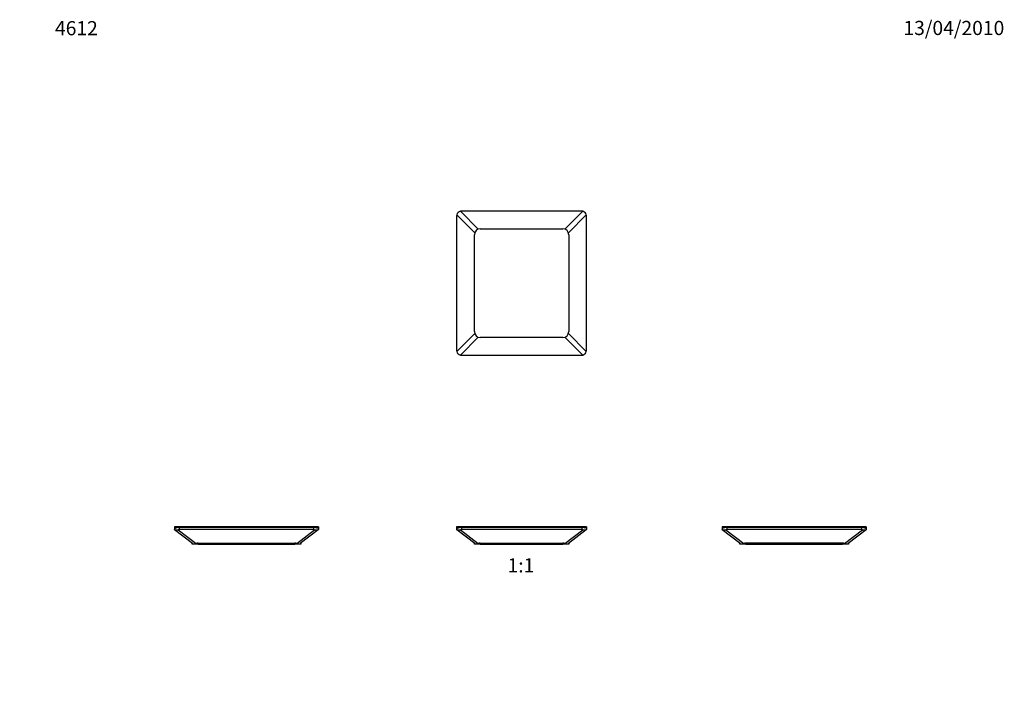
# Model space of a CAD drawing. Units: millimetres. Extents: x 0 to 835, y 0 to 1165.
# Drawn here: x 0 to 835, y 582 to 1165 of the extents above; entities that cross this region are included whole.
import ezdxf
from ezdxf import colors
from ezdxf.entities.mleader import LeaderData, LeaderLine
from ezdxf.enums import TextEntityAlignment as Align
from ezdxf.math import Vec2, Vec3

# ---------------------------------------------------------------- set-up
doc = ezdxf.new("R2010")
doc.units = ezdxf.units.MM
for name, color, linetype in [('DV1_Défaut', 7, 'Continuous'), ('DV2_Défaut', 7, 'Continuous'), ('DV3_Défaut', 7, 'Continuous'), ('DV4_Défaut', 7, 'Continuous'), ('Défaut', 7, 'Continuous')]:
    doc.layers.add(name, color=color, linetype=linetype)
doc.styles.add('SEACAD_ArialB', font='arialbd.ttf')

# ---------------------------------------------------------------- blocks, each defined once
blk = doc.blocks.new('_DOT')
at = {"color": 0}
blk.add_line((0, 0), (-1, 0), dxfattribs=at)
at = {"color": 0, "const_width": 0.333}
blk.add_lwpolyline([(-0.1665, 0, 1), (0.1665, 0, 1)], format="xyb", close=True, dxfattribs=at)
blk = doc.blocks.new('SE')
at = {"layer": 'DV1_Défaut', "color": 7, "linetype": 'Continuous'}
for p, q in [((370.36, 735.1), (370.36, 734.7)), ((374.36, 735.1), (370.36, 735.1)), ((370.48, 734.7), (370.36, 734.7)), ((374.36, 734.5), (370.36, 734.5)), ((370.36, 734.5), (370.36, 732.77)), ((370.48, 734.7), (371.53, 733.9)), ((374.36, 734.7), (373.37, 734.7)), ((374.36, 735.1), (374.36, 734.7)), ((476.36, 735.1), (374.36, 735.1)), ((476.36, 734.7), (374.36, 734.7)), ((476.36, 734.5), (374.36, 734.5)), ((374.36, 734.5), (374.36, 732.77)), ((476.36, 735.1), (476.36, 734.7)), ((480.36, 735.1), (476.36, 735.1)), ((477.35, 734.7), (476.36, 734.7)), ((480.36, 734.5), (476.36, 734.5)), ((476.36, 734.5), (476.36, 732.77)), ((479.19, 733.9), (480.24, 734.7)), ((480.36, 734.7), (480.24, 734.7)), ((480.36, 735.1), (480.36, 734.7)), ((480.36, 734.5), (480.36, 732.77)), ((370.45, 732.7), (370.36, 732.77)), ((385.65, 720.98), (370.45, 732.7)), ((373.51, 732.7), (388.7, 720.98)), ((476.36, 732.77), (374.36, 732.77)), ((462.02, 720.98), (477.22, 732.7)), ((480.27, 732.7), (465.08, 720.98)), ((480.36, 732.77), (480.27, 732.7)), ((385.36, 720.5), (385.36, 721.2)), ((390.36, 720.5), (385.36, 720.5)), ((390.36, 721.2), (460.36, 721.2)), ((390.36, 721.2), (390.36, 720.5)), ((390.36, 720.5), (460.36, 720.5)), ((460.36, 720.5), (460.36, 721.2)), ((465.36, 720.5), (460.36, 720.5)), ((465.36, 721.2), (465.36, 720.5))]:
    blk.add_line(p, q, dxfattribs=at)
for centre, major_axis, ratio, start_param, end_param in [((374.36, 731.71), (-4, 0), 0.770999, 4.961601, 5.497787), ((383.4, 734.83), (-0.4, 0), 0.770999, 4.213466, 5.211312), ((395.41, 734.87), (-0.4, 0), 0.770999, 3.993109, 5.431669), ((407.38, 734.85), (-0.4, 0), 0.770999, 4.094649, 5.330129), ((419.36, 734.83), (-0.4, 0), 0.770999, 4.213466, 5.211312), ((431.36, 734.83), (0.4, 0), 0.770999, 1.071874, 2.069719), ((443.34, 734.85), (0.4, 0), 0.770999, 0.953056, 2.188537), ((455.32, 734.87), (0.4, 0), 0.770999, 0.851516, 2.290077), ((467.32, 734.83), (0.4, 0), 0.770999, 1.071874, 2.069719), ((476.36, 731.71), (4, 0), 0.770999, 0.785398, 1.321584), ((374.36, 729.68), (-4, 0), 0.770999, 4.712389, 4.927718), ((476.36, 729.68), (4, 0), 0.770999, 1.355468, 1.570796), ((390.36, 723.66), (-4.93, -2.42), 0.348015, 0.169482, 1.062351), ((390.36, 717.35), (-5, 0), 0.770999, 4.712389, 5.051352), ((460.36, 717.35), (5, 0), 0.770999, 1.231833, 1.570796), ((460.36, 723.66), (4.93, -2.42), 0.348015, 5.220834, 6.113704)]:
    blk.add_ellipse(centre, major_axis=major_axis, ratio=ratio, start_param=start_param, end_param=end_param, dxfattribs=at)
for points in [[(370.45, 732.7), (370.62, 732.57), (370.99, 732.48), (372.07, 732.48), (372.76, 732.57), (373.51, 732.7)], [(477.22, 732.7), (477.96, 732.57), (478.65, 732.48), (479.73, 732.48), (480.11, 732.57), (480.27, 732.7)]]:
    blk.add_open_spline(points, degree=3, knots=[0, 0, 0, 0, 0.5, 0.5, 1, 1, 1, 1], dxfattribs=at)
blk = doc.blocks.new('SE1')
at = {"layer": 'DV2_Défaut', "color": 7, "linetype": 'Continuous'}
for p, q in [((595.44, 735.1), (595.44, 734.7)), ((599.44, 735.1), (595.44, 735.1)), ((595.56, 734.7), (595.44, 734.7)), ((599.44, 734.5), (595.44, 734.5)), ((595.44, 734.5), (595.44, 732.77)), ((595.56, 734.7), (596.61, 733.9)), ((598.22, 735.18), (598.16, 735.1)), ((598.22, 735.18), (598.27, 735.14)), ((598.27, 735.14), (598.24, 735.1)), ((598.27, 735.14), (598.32, 735.1)), ((599.44, 734.7), (598.45, 734.7)), ((599.44, 735.1), (599.44, 734.7)), ((713.44, 735.1), (599.44, 735.1)), ((713.44, 734.7), (599.44, 734.7)), ((713.44, 734.5), (599.44, 734.5)), ((599.44, 734.5), (599.44, 732.77)), ((713.44, 735.1), (713.44, 734.7)), ((717.44, 735.1), (713.44, 735.1)), ((714.43, 734.7), (713.44, 734.7)), ((717.44, 734.5), (713.44, 734.5)), ((713.44, 734.5), (713.44, 732.77)), ((714.61, 735.14), (714.56, 735.1)), ((714.66, 735.18), (714.61, 735.14)), ((714.64, 735.1), (714.61, 735.14)), ((714.72, 735.1), (714.66, 735.18)), ((716.27, 733.9), (717.32, 734.7)), ((717.44, 734.7), (717.32, 734.7)), ((717.44, 735.1), (717.44, 734.7)), ((717.44, 734.5), (717.44, 732.77)), ((595.53, 732.7), (595.44, 732.77)), ((610.73, 720.98), (595.53, 732.7)), ((598.59, 732.7), (613.78, 720.98)), ((713.44, 732.77), (599.44, 732.77)), ((699.1, 720.98), (714.3, 732.7)), ((717.35, 732.7), (702.16, 720.98)), ((717.44, 732.77), (717.35, 732.7)), ((610.44, 720.5), (610.44, 721.2)), ((615.44, 720.5), (610.44, 720.5)), ((697.44, 721.2), (615.44, 721.2)), ((615.44, 721.2), (615.44, 720.5)), ((615.44, 720.5), (697.44, 720.5)), ((697.44, 720.5), (697.44, 721.2)), ((702.44, 720.5), (697.44, 720.5)), ((702.44, 721.2), (702.44, 720.5))]:
    blk.add_line(p, q, dxfattribs=at)
for centre, major_axis, ratio, start_param, end_param in [((599.44, 731.71), (-4, 0), 0.770999, 4.961601, 5.497787), ((713.44, 731.71), (4, 0), 0.770999, 0.785398, 1.321584), ((599.44, 729.68), (4, 0), 0.770999, 1.570796, 1.786125), ((713.44, 729.68), (4, 0), 0.770999, 1.355468, 1.570796), ((615.44, 723.66), (-4.93, -2.42), 0.348015, 0.169482, 1.062351), ((615.44, 717.35), (-5, 0), 0.770999, 4.712389, 5.051352), ((697.44, 717.35), (-5, 0), 0.770999, 4.373425, 4.712389), ((697.44, 723.66), (4.93, -2.42), 0.348015, 5.220834, 6.113704)]:
    blk.add_ellipse(centre, major_axis=major_axis, ratio=ratio, start_param=start_param, end_param=end_param, dxfattribs=at)
for points in [[(595.53, 732.7), (595.7, 732.57), (596.07, 732.48), (597.15, 732.48), (597.84, 732.57), (598.59, 732.7)], [(714.3, 732.7), (715.04, 732.57), (715.73, 732.48), (716.81, 732.48), (717.19, 732.57), (717.35, 732.7)]]:
    blk.add_open_spline(points, degree=3, knots=[0, 0, 0, 0, 0.5, 0.5, 1, 1, 1, 1], dxfattribs=at)
blk = doc.blocks.new('SE2')
at = {"layer": 'DV3_Défaut', "color": 7, "linetype": 'Continuous'}
for p, q in [((131.15, 735.1), (131.15, 734.7)), ((135.15, 735.1), (131.15, 735.1)), ((131.27, 734.7), (131.15, 734.7)), ((135.15, 734.5), (131.15, 734.5)), ((131.15, 734.5), (131.15, 732.77)), ((131.27, 734.7), (132.32, 733.9)), ((133.93, 735.18), (133.87, 735.1)), ((133.93, 735.18), (133.98, 735.14)), ((133.98, 735.14), (133.95, 735.1)), ((133.98, 735.14), (134.03, 735.1)), ((135.15, 734.7), (134.16, 734.7)), ((135.15, 735.1), (135.15, 734.7)), ((249.15, 735.1), (135.15, 735.1)), ((249.15, 734.7), (135.15, 734.7)), ((249.15, 734.5), (135.15, 734.5)), ((135.15, 734.5), (135.15, 732.77)), ((249.15, 735.1), (249.15, 734.7)), ((253.15, 735.1), (249.15, 735.1)), ((250.13, 734.7), (249.15, 734.7)), ((253.15, 734.5), (249.15, 734.5)), ((249.15, 734.5), (249.15, 732.77)), ((250.31, 735.14), (250.27, 735.1)), ((250.36, 735.18), (250.31, 735.14)), ((250.34, 735.1), (250.31, 735.14)), ((250.42, 735.1), (250.36, 735.18)), ((251.97, 733.9), (253.02, 734.7)), ((253.15, 734.7), (253.02, 734.7)), ((253.15, 735.1), (253.15, 734.7)), ((253.15, 734.5), (253.15, 732.77)), ((131.24, 732.7), (131.15, 732.77)), ((146.43, 720.98), (131.24, 732.7)), ((134.29, 732.7), (149.48, 720.98)), ((249.15, 732.77), (135.15, 732.77)), ((234.81, 720.98), (250, 732.7)), ((253.05, 732.7), (237.86, 720.98)), ((253.15, 732.77), (253.05, 732.7)), ((146.15, 720.5), (146.15, 721.2)), ((151.15, 720.5), (146.15, 720.5)), ((151.15, 721.2), (233.15, 721.2)), ((151.15, 721.2), (151.15, 720.5)), ((151.15, 720.5), (233.15, 720.5)), ((233.15, 720.5), (233.15, 721.2)), ((238.15, 720.5), (233.15, 720.5)), ((238.15, 721.2), (238.15, 720.5))]:
    blk.add_line(p, q, dxfattribs=at)
for centre, major_axis, ratio, start_param, end_param in [((135.15, 731.71), (-4, 0), 0.770999, 4.961601, 5.497787), ((249.15, 731.71), (4, 0), 0.770999, 0.785398, 1.321584), ((135.15, 729.68), (4, 0), 0.770999, 1.570796, 1.786125), ((249.15, 729.68), (4, 0), 0.770999, 1.355468, 1.570796), ((151.15, 723.66), (-4.93, -2.42), 0.348015, 0.169482, 1.062351), ((151.15, 717.35), (-5, 0), 0.770999, 4.712389, 5.051352), ((233.15, 717.35), (-5, 0), 0.770999, 4.373425, 4.712389), ((233.15, 723.66), (4.93, -2.42), 0.348015, 5.220834, 6.113704)]:
    blk.add_ellipse(centre, major_axis=major_axis, ratio=ratio, start_param=start_param, end_param=end_param, dxfattribs=at)
for points in [[(131.24, 732.7), (131.4, 732.57), (131.78, 732.48), (132.85, 732.48), (133.55, 732.57), (134.29, 732.7)], [(250, 732.7), (250.74, 732.57), (251.43, 732.48), (252.51, 732.48), (252.89, 732.57), (253.05, 732.7)]]:
    blk.add_open_spline(points, degree=3, knots=[0, 0, 0, 0, 0.5, 0.5, 1, 1, 1, 1], dxfattribs=at)
blk = doc.blocks.new('SE3')
at = {"layer": 'DV4_Défaut', "color": 7, "linetype": 'Continuous'}
for p, q in [((373.51, 1002.36), (388.7, 987.17)), ((476.36, 1002.45), (374.36, 1002.45)), ((462.02, 987.17), (477.22, 1002.36)), ((370.36, 998.45), (370.36, 884.45)), ((385.65, 984.11), (370.45, 999.31)), ((480.27, 999.31), (465.08, 984.11)), ((480.36, 884.45), (480.36, 998.45)), ((390.36, 987.45), (460.36, 987.45)), ((385.36, 900.45), (385.36, 982.45)), ((465.36, 982.45), (465.36, 900.45)), ((370.45, 883.6), (385.65, 898.79)), ((388.7, 895.74), (373.51, 880.54)), ((460.36, 895.45), (390.36, 895.45)), ((477.22, 880.54), (462.02, 895.74)), ((465.08, 898.79), (480.27, 883.6)), ((374.36, 880.45), (476.36, 880.45))]:
    blk.add_line(p, q, dxfattribs=at)
for centre, radius, start, end in [((374.36, 998.45), 4, 102.33743, 167.66257), ((374.36, 998.45), 4, 90, 102.33743), ((476.36, 998.45), 4, 77.66257, 90), ((476.36, 998.45), 4, 12.33743, 77.66257), ((374.36, 998.45), 4, 167.66257, 180), ((476.36, 998.45), 4, 0, 12.33743), ((390.36, 982.45), 5, 90, 180), ((460.36, 982.45), 5, 0, 90), ((390.36, 900.45), 5, 180, 270), ((460.36, 900.45), 5, 270, 0), ((374.36, 884.45), 4, 180, 192.33743), ((374.36, 884.45), 4, 192.33743, 257.66257), ((374.36, 884.45), 4, 257.66257, 270), ((476.36, 884.45), 4, 270, 282.33743), ((476.36, 884.45), 4, 282.33743, 347.66257), ((476.36, 884.45), 4, 347.66257, 0)]:
    blk.add_arc(centre, radius, start, end, dxfattribs=at)

msp = doc.modelspace()

# ---------------------------------------------------------------- block references
at = {"layer": 'Défaut'}
for name in ['SE3', 'SE2', 'SE', 'SE1']:
    msp.add_blockref(name, (0, 0), dxfattribs=at)

# ---------------------------------------------------------------- texts
at = {"layer": 'Défaut', "color": 7, "linetype": 'Continuous', "style": 'SEACAD_ArialB'}
msp.add_text('1:1', height=12, dxfattribs=at).set_placement((413.49, 708.5), align=Align.TOP_LEFT)

# ---------------------------------------------------------------- leaders
at = {"layer": 'Défaut', "color": 7, "linetype": 'Continuous'}
ml = msp.add_multileader_mtext('Standard', dxfattribs=at)
ml.set_content('{\\pxsm0.9;\\fSolid Edge ISO|b1||i0||c0|p34;\\W1.;13/04/2010\\P}', color=256)
ml.set_leader_properties()
ml.set_arrow_properties(name='DOT')
ml.build(insert=Vec2(0, 0))
ml.multileader.update_dxf_attribs({"leader_type": 0, "dogleg_length": 0, "arrow_head_size": 12})
ctx = ml.context
ctx.base_point, ctx.char_height, ctx.arrow_head_size, ctx.landing_gap_size = Vec3(747.02, 1157.46), 12, 12, 4.2
notes = []
notes.append((ctx, [(0, (0, 0, 0), (0, 0), (1, 0), 1, [])]))
ctx.mtext.insert = Vec3(749.02, 1163.58)
ml = msp.add_multileader_mtext('Standard', dxfattribs=at)
ml.set_content('{\\pxsm0.9;\\fArial|b1||i0||c0|p34;\\W1.;4612\\P}', color=256)
ml.set_leader_properties()
ml.set_arrow_properties(name='DOT')
ml.build(insert=Vec2(0, 0))
ml.multileader.update_dxf_attribs({"leader_type": 0, "dogleg_length": 0, "arrow_head_size": 12})
ctx = ml.context
ctx.base_point, ctx.char_height, ctx.arrow_head_size, ctx.landing_gap_size = Vec3(27.89, 1157.29), 12, 12, 4.2
notes.append((ctx, [(0, (0, 0, 0), (0, 0), (1, 0), 1, [])]))
ctx.mtext.insert = Vec3(29.89, 1163.39)
for ctx, leaders in notes:
    for number, flags, end, landing, length, lines in leaders:
        leader = LeaderData()
        leader.index, (leader.has_last_leader_line, leader.has_dogleg_vector, leader.attachment_direction) = number, flags
        leader.last_leader_point, leader.dogleg_vector, leader.dogleg_length = Vec3(end), Vec3(landing), length
        for number, points, colour, breaks in lines:
            line = LeaderLine()
            line.index, line.vertices, line.color, line.breaks = number, Vec3.list(points), colors.encode_raw_color(colour), breaks
            leader.lines.append(line)
        ctx.leaders.append(leader)

doc.saveas('drawing.dxf')
